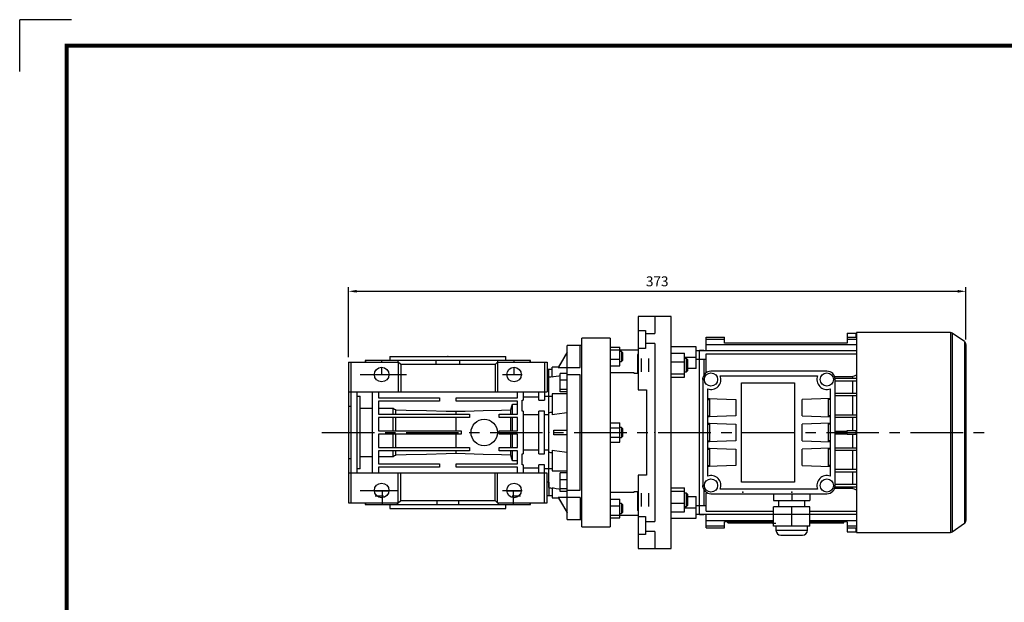
# Model space of a CAD drawing. Extents: x -1204 to -135, y 31 to 792.
# Drawn here: x -1204 to -609, y 440 to 792 of the extents above; entities that cross this region are included whole.
import ezdxf

# ---------------------------------------------------------------- set-up
doc = ezdxf.new("R2010")
doc.units = 0
doc.header["$MEASUREMENT"] = 0
doc.linetypes.add('CENTER', pattern=[50.8, 31.75, -6.35, 6.35, -6.35])
doc.layers.add('CENTER', color=1, linetype='CENTER')
doc.styles.add('MX_NOTE_STANDARD', font='txt.shx', dxfattribs={"height": 3.15, "bigfont": 'extfont.shx'})
doc.dimstyles.new('MXDIMSTYLE', dxfattribs={"dimtxt": 3.15, "dimasz": 2.5, "dimexe": 1.5, "dimexo": 1, "dimgap": 1, "dimtad": 1, "dimdec": 4, "dimdsep": 46, "dimtxsty": 'MX_NOTE_STANDARD', "dimcen": 2.5, "dimadec": 0, "dimazin": 0, "dimtfac": 1, "dimtdec": 4, "dimtmove": 2, "dimatfit": 3, "dimfxl": 1, "dimtolj": 1, "dimarcsym": 0})

# ---------------------------------------------------------------- blocks, each defined once
blk = doc.blocks.new('BLOCK')
at = {"color": 8, "linetype": 'Continuous'}
for p in [(-1150.33, 794.34), (-1183, 761.67)]:
    blk.add_line(p, (-1183, 794.34), dxfattribs=at)
at = {"linetype": 'Continuous', "const_width": 2.38, "flags": 128}
blk.add_lwpolyline([(-1153.45, 778.01), (-1153.45, 17.66), (-86.1, 17.66), (-86.1, 778.01)], close=True, dxfattribs=at)
blk = doc.blocks.new('*D28')
at = {"color": 3, "linetype": 'Continuous', "lineweight": -2}
for p, q in [((-1005.35, 588.53), (-1005.35, 630.82)), ((-632.35, 599.25), (-632.35, 630.82)), ((-1000.35, 628.32), (-637.35, 628.32))]:
    blk.add_line(p, q, dxfattribs=at)
at = {"color": 3, "linetype": 'Continuous'}
for points in [[(-1000.35, 629.15), (-1000.35, 627.49), (-1005.35, 628.32)], [(-637.35, 629.15), (-637.35, 627.49), (-632.35, 628.32)]]:
    blk.add_solid(points, dxfattribs=at)
at = {"layer": 'DEFPOINTS', "color": 0, "linetype": 'Continuous'}
for p in [(-632.35, 628.32), (-632.35, 596.25), (-1005.35, 585.53)]:
    blk.add_point(p, dxfattribs=at)
at = {"color": 3, "linetype": 'Continuous', "insert": (-818.85, 634.32), "char_height": 6, "attachment_point": 5}
blk.add_mtext('\\A1;373', dxfattribs=at)

msp = doc.modelspace()

# ---------------------------------------------------------------- linework, layer by layer
for p, q in [((-820.35, 613.03), (-830.35, 613.03)), ((-830.35, 613.03), (-830.35, 568.89)), ((-810.35, 613.03), (-820.35, 613.03)), ((-820.35, 613.03), (-820.35, 602.82)), ((-810.35, 473.03), (-810.35, 613.03)), ((-830.35, 604.68), (-825.85, 604.68)), ((-825.85, 604.68), (-825.85, 593.83)), ((-825.85, 602.82), (-820.35, 602.82)), ((-704, 603.03), (-704, 597.03)), ((-704, 603.03), (-698.9, 603.03)), ((-698.9, 603.03), (-698.9, 600.53)), ((-641.68, 603.38), (-698.35, 603.38)), ((-698.35, 603.38), (-698.35, 482.68)), ((-641.68, 603.38), (-641.68, 482.68)), ((-633.21, 597.89), (-640.54, 603.02)), ((-640.54, 603.02), (-640.54, 483.04)), ((-865.35, 595.53), (-873.35, 595.53)), ((-873.35, 490.53), (-873.35, 595.53)), ((-864.35, 595.53), (-865.35, 595.53)), ((-865.35, 582.38), (-865.35, 595.53)), ((-847.35, 600.03), (-864.35, 600.03)), ((-864.35, 486.03), (-864.35, 600.03)), ((-847.35, 600.03), (-847.35, 486.03)), ((-820.35, 596.73), (-825.85, 596.73)), ((-820.35, 596.73), (-820.35, 489.34)), ((-789.25, 592.3), (-789.25, 600.53)), ((-789.25, 600.53), (-778.2, 600.53)), ((-789.25, 599.43), (-778.2, 599.43)), ((-789.25, 596.23), (-698.35, 596.23)), ((-778.2, 597.03), (-778.2, 600.53)), ((-704, 597.03), (-778.2, 597.03)), ((-704, 600.53), (-698.35, 600.53)), ((-704, 599.43), (-698.35, 599.43)), ((-633.21, 597.89), (-633.21, 488.18)), ((-632.35, 596.25), (-632.35, 489.82)), ((-980.35, 589.03), (-980.35, 586.53)), ((-980.35, 589.03), (-910.35, 589.03)), ((-910.35, 586.53), (-910.35, 589.03)), ((-873.35, 591.53), (-878.55, 582.53)), ((-874.31, 589.84), (-876.13, 586.69)), ((-873.35, 591.51), (-874.31, 589.84)), ((-847.35, 594.56), (-841.35, 594.56)), ((-847.35, 592.87), (-841.35, 592.87)), ((-841.35, 583.31), (-841.35, 594.56)), ((-841.35, 593.03), (-830.35, 593.03)), ((-840.47, 591.94), (-841.35, 591.94)), ((-839.85, 591.32), (-840.47, 591.94)), ((-840.47, 591.94), (-840.47, 585.94)), ((-839.85, 591.32), (-839.85, 586.55)), ((-830.85, 590.19), (-830.85, 578.65)), ((-830.35, 590.19), (-830.85, 590.19)), ((-825.85, 593.83), (-830.35, 593.83)), ((-795.35, 594.8), (-810.35, 594.8)), ((-810.35, 590.94), (-802.35, 590.94)), ((-802.35, 576.44), (-802.35, 590.94)), ((-795.35, 581.76), (-795.35, 594.8)), ((-698.35, 592.3), (-795.35, 592.3)), ((-790.6, 592.53), (-793.35, 592.53)), ((-793.35, 493.53), (-793.35, 592.53)), ((-789.73, 592.3), (-790.6, 592.53)), ((-790.6, 592.53), (-790.6, 592.3)), ((-789.25, 590.63), (-698.35, 590.63)), ((-789.25, 579.76), (-789.25, 590.63)), ((-1005.35, 585.53), (-1005.35, 500.53)), ((-1005.35, 585.53), (-975.35, 585.53)), ((-1003.85, 500.53), (-1003.85, 585.53)), ((-995.35, 586.53), (-995.35, 585.53)), ((-895.35, 586.53), (-995.35, 586.53)), ((-994.84, 585.53), (-994.84, 586.53)), ((-985.4, 586.53), (-985.4, 585.53)), ((-975.35, 585.53), (-975.35, 567.53)), ((-973.85, 584.03), (-975.35, 585.53)), ((-975.29, 585.47), (-975.29, 586.53)), ((-973.85, 584.03), (-973.85, 567.53)), ((-916.85, 584.03), (-973.85, 584.03)), ((-952.51, 586.53), (-952.51, 584.03)), ((-938.2, 584.03), (-938.2, 586.53)), ((-915.35, 585.53), (-916.85, 584.03)), ((-916.85, 584.03), (-916.85, 567.53)), ((-915.42, 586.53), (-915.42, 585.47)), ((-915.35, 585.53), (-885.35, 585.53)), ((-915.35, 585.53), (-915.35, 567.53)), ((-905.3, 585.53), (-905.3, 586.53)), ((-895.87, 586.53), (-895.87, 585.53)), ((-895.35, 585.53), (-895.35, 586.53)), ((-886.85, 585.53), (-886.85, 562.64)), ((-885.35, 585.53), (-885.35, 567.53)), ((-877.82, 583.76), (-878.63, 582.37)), ((-876.13, 586.69), (-877.82, 583.76)), ((-847.35, 587.25), (-841.35, 587.25)), ((-847.35, 583.31), (-841.35, 583.31)), ((-841.35, 585.94), (-840.47, 585.94)), ((-840.47, 585.94), (-839.85, 586.55)), ((-830.35, 583.69), (-830.85, 583.69)), ((-828.35, 579.69), (-828.35, 587.69)), ((-823.85, 579.69), (-823.85, 587.69)), ((-810.35, 585.63), (-802.35, 585.63)), ((-802.35, 588.5), (-795.35, 588.5)), ((-801.12, 587.69), (-802.35, 587.69)), ((-800.35, 586.92), (-801.12, 587.69)), ((-801.12, 579.69), (-801.12, 587.69)), ((-800.35, 580.46), (-800.35, 586.92)), ((-795.35, 587.3), (-789.25, 587.3)), ((-790.6, 587.3), (-790.6, 577.7)), ((-998.35, 578.03), (-970.35, 578.03)), ((-985.4, 582.43), (-985.4, 578.03)), ((-912.35, 578.03), (-900.35, 578.03)), ((-905.3, 578.03), (-905.3, 582.43)), ((-884.35, 581.03), (-885.35, 581.03)), ((-882.35, 581.03), (-884.35, 581.03)), ((-884.35, 573.13), (-884.35, 581.03)), ((-878.55, 582.53), (-882.35, 582.53)), ((-882.35, 576.4), (-882.35, 582.53)), ((-878.32, 577.15), (-879.96, 576.85)), ((-878.63, 582.37), (-878.62, 582.38)), ((-878.62, 582.38), (-878.63, 582.37)), ((-878.63, 582.37), (-873.35, 582.37)), ((-878.62, 582.38), (-878.61, 582.4)), ((-878.61, 582.4), (-878.62, 582.38)), ((-878.61, 582.41), (-878.6, 582.42)), ((-878.6, 582.42), (-878.61, 582.41)), ((-878.61, 582.4), (-878.61, 582.41)), ((-878.61, 582.41), (-878.61, 582.4)), ((-878.6, 582.43), (-878.59, 582.44)), ((-878.59, 582.44), (-878.6, 582.43)), ((-878.6, 582.42), (-878.6, 582.43)), ((-878.6, 582.43), (-878.6, 582.42)), ((-878.59, 582.46), (-878.58, 582.47)), ((-878.58, 582.47), (-878.59, 582.46)), ((-878.59, 582.44), (-878.59, 582.46)), ((-878.59, 582.46), (-878.59, 582.44)), ((-878.58, 582.47), (-878.57, 582.48)), ((-878.57, 582.48), (-878.58, 582.47)), ((-878.57, 582.5), (-878.56, 582.51)), ((-878.56, 582.51), (-878.57, 582.5)), ((-878.57, 582.49), (-878.57, 582.5)), ((-878.57, 582.5), (-878.57, 582.49)), ((-878.57, 582.48), (-878.57, 582.49)), ((-878.57, 582.49), (-878.57, 582.49)), ((-878.57, 582.49), (-878.57, 582.49)), ((-878.57, 582.49), (-878.57, 582.48)), ((-878.56, 582.51), (-878.56, 582.52)), ((-878.56, 582.52), (-878.55, 582.52)), ((-878.55, 582.52), (-878.56, 582.52)), ((-878.56, 582.52), (-878.56, 582.51)), ((-878.56, 582.51), (-878.56, 582.51)), ((-878.56, 582.51), (-878.56, 582.51)), ((-878.55, 582.52), (-878.55, 582.53)), ((-878.55, 582.53), (-878.55, 582.53)), ((-878.55, 582.53), (-878.55, 582.53)), ((-878.55, 582.53), (-878.55, 582.53)), ((-878.55, 582.53), (-878.55, 582.53)), ((-878.55, 582.53), (-878.55, 582.53)), ((-878.55, 582.53), (-878.55, 582.53)), ((-878.55, 582.53), (-878.55, 582.53)), ((-878.55, 582.53), (-878.55, 582.53)), ((-878.55, 582.53), (-878.55, 582.53)), ((-878.55, 582.53), (-878.55, 582.53)), ((-878.55, 582.53), (-878.55, 582.52)), ((-877.5, 577.31), (-878.32, 577.15)), ((-873.35, 578.66), (-877.5, 578.66)), ((-877.5, 567.51), (-877.5, 578.66)), ((-873.35, 582.38), (-865.35, 582.38)), ((-865.35, 577.79), (-873.35, 577.79)), ((-865.35, 508.28), (-865.35, 577.79)), ((-832.85, 579.03), (-847.35, 579.03)), ((-832.85, 578.65), (-832.85, 579.03)), ((-832.85, 578.81), (-830.85, 578.81)), ((-830.35, 578.65), (-832.85, 578.65)), ((-810.35, 578.38), (-802.35, 578.38)), ((-802.35, 579.69), (-801.12, 579.69)), ((-801.12, 579.69), (-800.35, 580.46)), ((-795.35, 581.76), (-800.35, 581.76)), ((-789.25, 579.76), (-789.14, 579.71)), ((-789.14, 579.71), (-788.91, 579.63)), ((-788.91, 579.63), (-788.68, 579.55)), ((-788.68, 579.55), (-788.57, 579.51)), ((-716.35, 580.03), (-786.35, 580.03)), ((-780.79, 577.28), (-721.91, 577.28)), ((-700.51, 577), (-699.65, 577.32)), ((-699.65, 577.32), (-698.78, 577.64)), ((-698.78, 577.64), (-698.34, 577.8)), ((-885.35, 573.13), (-884.35, 573.13)), ((-884.02, 576.38), (-884.35, 576.32)), ((-884.35, 564.78), (-884.35, 576.32)), ((-883.35, 576.5), (-884.02, 576.38)), ((-882.68, 576.63), (-883.35, 576.5)), ((-882.35, 576.69), (-882.68, 576.63)), ((-881.57, 576.55), (-882.35, 576.4)), ((-879.96, 576.85), (-881.57, 576.55)), ((-873.35, 574.58), (-877.5, 574.58)), ((-810.35, 576.44), (-802.35, 576.44)), ((-791.35, 575.03), (-791.35, 575.78)), ((-791.35, 575.78), (-791.3, 575.78)), ((-791.35, 575.03), (-791.35, 511.03)), ((-767.85, 513.03), (-767.85, 573.03)), ((-767.85, 573.03), (-735.85, 573.03)), ((-735.85, 573.03), (-735.85, 513.03)), ((-711.69, 576.84), (-700.93, 576.84)), ((-711.41, 575.78), (-698.35, 575.78)), ((-711.35, 511.03), (-711.35, 575.03)), ((-711.35, 574.28), (-698.35, 574.28)), ((-700.93, 576.84), (-700.51, 577)), ((-700.93, 576.84), (-700.93, 575.78)), ((-700.93, 574.28), (-700.93, 566.78)), ((-1005.35, 567.53), (-885.35, 567.53)), ((-1000.35, 567.53), (-1000.35, 518.53)), ((-990.85, 518.53), (-990.85, 567.53)), ((-987.35, 567.53), (-987.35, 564.03)), ((-903.35, 564.03), (-903.35, 567.53)), ((-899.85, 567.53), (-899.85, 562.64)), ((-890.35, 562.64), (-890.35, 567.53)), ((-873.35, 566.28), (-882.35, 566.28)), ((-882.35, 566.28), (-882.35, 553.7)), ((-873.35, 569), (-877.5, 569)), ((-873.35, 567.51), (-877.5, 567.51)), ((-830.35, 568.89), (-825.35, 568.89)), ((-825.35, 568.89), (-825.35, 517.18)), ((-788.35, 516.69), (-788.35, 569.38)), ((-714.35, 569.38), (-714.35, 516.69)), ((-711.35, 566.78), (-698.35, 566.78)), ((-711.35, 565.28), (-698.35, 565.28)), ((-700.93, 565.28), (-700.93, 553.78)), ((-1000.35, 565.06), (-998.35, 565.06)), ((-998.35, 521.01), (-998.35, 565.06)), ((-987.35, 564.03), (-950.35, 564.03)), ((-950.35, 562.03), (-987.35, 562.03)), ((-987.35, 562.03), (-987.35, 554.03)), ((-950.35, 564.03), (-950.35, 562.03)), ((-940.35, 562.03), (-940.35, 564.03)), ((-940.35, 564.03), (-903.35, 564.03)), ((-903.35, 562.03), (-940.35, 562.03)), ((-906.8, 558.4), (-906.51, 559.6)), ((-906.51, 559.6), (-906.35, 560.23)), ((-906.35, 560.23), (-903.35, 560.23)), ((-906.35, 554.03), (-906.35, 560.23)), ((-903.35, 554.03), (-903.35, 562.03)), ((-900.35, 555.92), (-900.35, 562.64)), ((-900.35, 562.64), (-899.85, 562.64)), ((-899.85, 564.6), (-890.35, 564.6)), ((-890.35, 562.64), (-886.85, 562.64)), ((-884.35, 564.78), (-886.85, 564.78)), ((-882.35, 564.78), (-884.35, 564.78)), ((-884.35, 553.8), (-884.35, 564.78)), ((-788.35, 563.63), (-771.35, 563.03)), ((-788.35, 563.63), (-787.35, 563.63)), ((-788.35, 563.59), (-787.35, 563.59)), ((-788.35, 563.03), (-787.35, 563.03)), ((-787.35, 563.63), (-787.35, 552.44)), ((-771.35, 563.03), (-771.35, 553.03)), ((-714.35, 563.63), (-731.35, 563.03)), ((-731.35, 553.03), (-731.35, 563.03)), ((-715.35, 563.63), (-714.35, 563.63)), ((-715.35, 552.44), (-715.35, 563.63)), ((-715.35, 563.59), (-714.35, 563.59)), ((-714.35, 563.03), (-715.35, 563.03)), ((-1003.85, 558.79), (-1005.35, 558.79)), ((-998.35, 557.7), (-990.85, 557.7)), ((-987.35, 557.7), (-978.35, 557.7)), ((-987.35, 554.03), (-932.35, 554.03)), ((-978.35, 554.03), (-978.35, 557.7)), ((-978.35, 557.7), (-978.09, 557.54)), ((-978.09, 557.54), (-977.56, 557.21)), ((-977.56, 557.21), (-977.04, 556.89)), ((-977.04, 556.89), (-976.78, 556.73)), ((-976.78, 554.03), (-976.78, 556.73)), ((-976.78, 556.73), (-970.58, 556.58)), ((-970.58, 556.58), (-958.33, 556.27)), ((-958.33, 556.27), (-946.29, 555.97)), ((-946.29, 555.97), (-940.35, 555.82)), ((-940.35, 555.82), (-934.95, 555.97)), ((-940.35, 554.03), (-940.35, 555.82)), ((-934.95, 555.97), (-924, 556.27)), ((-932.35, 554.03), (-932.35, 552.03)), ((-924, 556.27), (-912.85, 556.58)), ((-914.35, 552.03), (-914.35, 554.03)), ((-914.35, 554.03), (-903.35, 554.03)), ((-912.85, 556.58), (-907.2, 556.73)), ((-907.2, 556.73), (-907.07, 557.27)), ((-907.2, 554.03), (-907.2, 556.73)), ((-907.07, 557.27), (-906.8, 558.4)), ((-899.85, 555.92), (-900.35, 555.92)), ((-899.85, 555.92), (-899.85, 530.14)), ((-899.85, 553.8), (-890.35, 553.8)), ((-890.35, 530.14), (-890.35, 555.92)), ((-886.85, 555.92), (-890.35, 555.92)), ((-886.85, 530.14), (-886.85, 555.92)), ((-886.85, 553.8), (-884.35, 553.8)), ((-884.02, 555), (-884.35, 554.96)), ((-884.35, 531.1), (-884.35, 554.96)), ((-883.35, 555.08), (-884.02, 555)), ((-882.68, 555.16), (-883.35, 555.08)), ((-882.35, 555.2), (-882.68, 555.16)), ((-880.88, 553.87), (-882.35, 553.7)), ((-877.85, 554.26), (-880.88, 553.87)), ((-874.82, 554.7), (-877.85, 554.26)), ((-873.35, 554.93), (-874.82, 554.7)), ((-711.35, 553.78), (-698.35, 553.78)), ((-932.35, 552.03), (-987.35, 552.03)), ((-987.35, 552.03), (-987.35, 544.03)), ((-978.35, 544.03), (-978.35, 552.03)), ((-976.78, 544.03), (-976.78, 552.03)), ((-940.35, 544.03), (-940.35, 552.03)), ((-903.35, 552.03), (-914.35, 552.03)), ((-907.2, 544.03), (-907.2, 552.03)), ((-906.35, 544.03), (-906.35, 552.03)), ((-903.35, 544.03), (-903.35, 552.03)), ((-847.35, 548.81), (-841.35, 548.81)), ((-841.35, 537.26), (-841.35, 548.81)), ((-771.35, 553.03), (-788.35, 552.44)), ((-788.35, 553.03), (-787.35, 553.03)), ((-787.35, 552.47), (-788.35, 552.47)), ((-787.35, 552.44), (-788.35, 552.44)), ((-788.35, 548.63), (-771.35, 548.03)), ((-788.35, 548.63), (-787.35, 548.63)), ((-788.35, 548.59), (-787.35, 548.59)), ((-788.35, 548.03), (-787.35, 548.03)), ((-787.35, 548.63), (-787.35, 537.44)), ((-771.35, 548.03), (-771.35, 538.03)), ((-731.35, 553.03), (-714.35, 552.44)), ((-714.35, 548.63), (-731.35, 548.03)), ((-731.35, 538.03), (-731.35, 548.03)), ((-714.35, 553.03), (-715.35, 553.03)), ((-714.35, 552.47), (-715.35, 552.47)), ((-714.35, 552.44), (-715.35, 552.44)), ((-715.35, 548.63), (-714.35, 548.63)), ((-715.35, 537.44), (-715.35, 548.63)), ((-715.35, 548.59), (-714.35, 548.59)), ((-714.35, 548.03), (-715.35, 548.03)), ((-711.35, 552.28), (-698.35, 552.28)), ((-700.93, 552.28), (-700.93, 544.18)), ((-987.35, 544.03), (-937.35, 544.03)), ((-937.35, 542.03), (-987.35, 542.03)), ((-987.35, 542.03), (-987.35, 534.03)), ((-978.35, 534.03), (-978.35, 542.03)), ((-976.78, 534.03), (-976.78, 542.03)), ((-940.35, 534.03), (-940.35, 542.03)), ((-937.35, 544.03), (-937.35, 542.03)), ((-914.35, 542.03), (-914.35, 544.03)), ((-914.35, 544.03), (-903.35, 544.03)), ((-903.35, 542.03), (-914.35, 542.03)), ((-907.2, 534.03), (-907.2, 542.03)), ((-906.35, 534.03), (-906.35, 542.03)), ((-903.35, 534.03), (-903.35, 542.03)), ((-881.31, 541.53), (-881.31, 544.53)), ((-881.31, 544.53), (-880.16, 544.53)), ((-880.16, 541.53), (-881.31, 541.53)), ((-880.16, 544.53), (-877.67, 544.53)), ((-877.67, 541.53), (-880.16, 541.53)), ((-877.67, 544.53), (-874.87, 544.53)), ((-874.87, 541.53), (-877.67, 541.53)), ((-874.87, 544.53), (-873.35, 544.53)), ((-873.35, 541.53), (-874.87, 541.53)), ((-847.35, 545.92), (-841.35, 545.92)), ((-840.47, 546.03), (-841.35, 546.03)), ((-839.85, 545.42), (-840.47, 546.03)), ((-840.47, 546.03), (-840.47, 540.03)), ((-839.85, 545.42), (-839.85, 540.65)), ((-711.35, 543.78), (-704, 543.78)), ((-711.35, 542.28), (-704, 542.28)), ((-704, 541.88), (-704, 544.18)), ((-704, 544.18), (-698.9, 544.18)), ((-698.9, 541.88), (-704, 541.88)), ((-700.93, 541.88), (-700.93, 533.78)), ((-698.9, 544.18), (-698.9, 541.88)), ((-698.9, 543.78), (-698.35, 543.78)), ((-698.9, 542.28), (-698.35, 542.28)), ((-847.35, 540.15), (-841.35, 540.15)), ((-847.35, 537.26), (-841.35, 537.26)), ((-841.35, 540.03), (-840.47, 540.03)), ((-840.47, 540.03), (-839.85, 540.65)), ((-771.35, 538.03), (-788.35, 537.44)), ((-788.35, 538.03), (-787.35, 538.03)), ((-787.35, 537.47), (-788.35, 537.47)), ((-787.35, 537.44), (-788.35, 537.44)), ((-731.35, 538.03), (-714.35, 537.44)), ((-714.35, 538.03), (-715.35, 538.03)), ((-714.35, 537.47), (-715.35, 537.47)), ((-714.35, 537.44), (-715.35, 537.44)), ((-987.35, 534.03), (-932.35, 534.03)), ((-932.35, 532.03), (-987.35, 532.03)), ((-987.35, 532.03), (-987.35, 524.03)), ((-978.35, 528.36), (-978.35, 532.03)), ((-976.78, 529.33), (-976.78, 532.03)), ((-970.58, 529.49), (-976.78, 529.33)), ((-958.33, 529.8), (-970.58, 529.49)), ((-946.29, 530.1), (-958.33, 529.8)), ((-940.35, 530.25), (-946.29, 530.1)), ((-940.35, 530.25), (-940.35, 532.03)), ((-934.95, 530.1), (-940.35, 530.25)), ((-924, 529.8), (-934.95, 530.1)), ((-932.35, 534.03), (-932.35, 532.03)), ((-912.85, 529.49), (-924, 529.8)), ((-914.35, 532.03), (-914.35, 534.03)), ((-914.35, 534.03), (-903.35, 534.03)), ((-903.35, 532.03), (-914.35, 532.03)), ((-907.2, 529.33), (-912.85, 529.49)), ((-907.2, 529.33), (-907.2, 532.03)), ((-906.35, 525.84), (-906.35, 532.03)), ((-903.35, 524.03), (-903.35, 532.03)), ((-900.35, 523.42), (-900.35, 530.14)), ((-900.35, 530.14), (-899.85, 530.14)), ((-890.35, 532.27), (-899.85, 532.27)), ((-890.35, 530.14), (-886.85, 530.14)), ((-884.35, 532.27), (-886.85, 532.27)), ((-884.35, 521.28), (-884.35, 532.27)), ((-884.35, 531.1), (-884.02, 531.06)), ((-884.02, 531.06), (-883.35, 530.99)), ((-883.35, 530.99), (-882.68, 530.9)), ((-882.68, 530.9), (-882.35, 530.86)), ((-882.35, 532.36), (-882.35, 519.78)), ((-882.35, 532.36), (-880.88, 532.19)), ((-880.88, 532.19), (-877.85, 531.81)), ((-877.85, 531.81), (-874.82, 531.37)), ((-874.82, 531.37), (-873.35, 531.14)), ((-788.35, 533.63), (-771.35, 533.03)), ((-788.35, 533.63), (-787.35, 533.63)), ((-788.35, 533.59), (-787.35, 533.59)), ((-788.35, 533.03), (-787.35, 533.03)), ((-787.35, 533.63), (-787.35, 522.44)), ((-771.35, 533.03), (-771.35, 523.03)), ((-714.35, 533.63), (-731.35, 533.03)), ((-731.35, 523.03), (-731.35, 533.03)), ((-715.35, 533.63), (-714.35, 533.63)), ((-715.35, 522.44), (-715.35, 533.63)), ((-715.35, 533.59), (-714.35, 533.59)), ((-714.35, 533.03), (-715.35, 533.03)), ((-711.35, 533.78), (-698.35, 533.78)), ((-711.35, 532.28), (-698.35, 532.28)), ((-700.93, 532.28), (-700.93, 520.78)), ((-1005.35, 527.27), (-1003.85, 527.27)), ((-990.85, 528.36), (-998.35, 528.36)), ((-978.35, 528.36), (-987.35, 528.36)), ((-987.35, 524.03), (-950.35, 524.03)), ((-978.09, 528.53), (-978.35, 528.36)), ((-977.56, 528.86), (-978.09, 528.53)), ((-977.04, 529.18), (-977.56, 528.86)), ((-976.78, 529.33), (-977.04, 529.18)), ((-950.35, 524.03), (-950.35, 522.03)), ((-940.35, 522.03), (-940.35, 524.03)), ((-940.35, 524.03), (-903.35, 524.03)), ((-907.07, 528.79), (-907.2, 529.33)), ((-906.8, 527.66), (-907.07, 528.79)), ((-906.51, 526.47), (-906.8, 527.66)), ((-906.35, 525.84), (-906.51, 526.47)), ((-903.35, 525.84), (-906.35, 525.84)), ((-885.35, 518.53), (-1005.35, 518.53)), ((-998.35, 521.01), (-1000.35, 521.01)), ((-950.35, 522.03), (-987.35, 522.03)), ((-987.35, 522.03), (-987.35, 518.53)), ((-975.35, 500.53), (-975.35, 518.53)), ((-973.85, 502.03), (-973.85, 518.53)), ((-903.35, 522.03), (-940.35, 522.03)), ((-916.85, 502.03), (-916.85, 518.53)), ((-915.35, 500.53), (-915.35, 518.53)), ((-903.35, 518.53), (-903.35, 522.03)), ((-899.85, 523.42), (-900.35, 523.42)), ((-899.85, 523.42), (-899.85, 518.53)), ((-890.35, 521.47), (-899.85, 521.47)), ((-890.35, 518.53), (-890.35, 523.42)), ((-886.85, 523.42), (-890.35, 523.42)), ((-886.85, 500.53), (-886.85, 523.42)), ((-886.85, 521.28), (-884.35, 521.28)), ((-885.35, 500.53), (-885.35, 518.53)), ((-884.35, 521.28), (-882.35, 521.28)), ((-884.35, 509.74), (-884.35, 521.28)), ((-882.35, 519.78), (-873.35, 519.78)), ((-873.35, 518.56), (-877.5, 518.56)), ((-877.5, 507.4), (-877.5, 518.56)), ((-771.35, 523.03), (-788.35, 522.44)), ((-788.35, 523.03), (-787.35, 523.03)), ((-787.35, 522.47), (-788.35, 522.47)), ((-787.35, 522.44), (-788.35, 522.44)), ((-731.35, 523.03), (-714.35, 522.44)), ((-714.35, 523.03), (-715.35, 523.03)), ((-714.35, 522.47), (-715.35, 522.47)), ((-714.35, 522.44), (-715.35, 522.44)), ((-711.35, 520.78), (-698.35, 520.78)), ((-711.35, 519.28), (-698.35, 519.28)), ((-700.93, 519.28), (-700.93, 511.78)), ((-884.35, 512.94), (-885.35, 512.94)), ((-884.35, 512.94), (-884.35, 505.03)), ((-873.35, 514.48), (-877.5, 514.48)), ((-830.35, 517.18), (-830.35, 473.03)), ((-825.35, 517.18), (-830.35, 517.18)), ((-735.85, 513.03), (-767.85, 513.03)), ((-711.35, 511.78), (-698.35, 511.78)), ((-998.35, 508.03), (-975.35, 508.03)), ((-981, 507.53), (-989.77, 507.53)), ((-985.08, 507.53), (-985.08, 499.53)), ((-912.35, 508.03), (-900.35, 508.03)), ((-900.93, 507.53), (-909.71, 507.53)), ((-905.62, 499.53), (-905.62, 507.53)), ((-884.35, 509.74), (-884.02, 509.68)), ((-884.02, 509.68), (-883.35, 509.56)), ((-883.35, 509.56), (-882.68, 509.44)), ((-882.68, 509.44), (-882.35, 509.38)), ((-882.35, 509.67), (-882.35, 503.53)), ((-882.35, 509.67), (-881.57, 509.52)), ((-881.57, 509.52), (-879.96, 509.22)), ((-879.96, 509.22), (-878.32, 508.91)), ((-878.32, 508.91), (-877.5, 508.76)), ((-873.35, 508.9), (-877.5, 508.9)), ((-873.35, 507.4), (-877.5, 507.4)), ((-873.35, 508.28), (-865.35, 508.28)), ((-847.35, 507.03), (-832.85, 507.03)), ((-832.85, 507.42), (-830.35, 507.42)), ((-832.85, 507.03), (-832.85, 507.42)), ((-830.85, 507.26), (-832.85, 507.26)), ((-830.85, 507.42), (-830.85, 495.87)), ((-828.35, 498.37), (-828.35, 506.37)), ((-823.85, 498.37), (-823.85, 506.37)), ((-810.35, 509.62), (-802.35, 509.62)), ((-810.35, 507.68), (-802.35, 507.68)), ((-802.35, 495.12), (-802.35, 509.62)), ((-801.12, 506.37), (-802.35, 506.37)), ((-800.35, 505.61), (-801.12, 506.37)), ((-801.12, 498.37), (-801.12, 506.37)), ((-791.35, 510.28), (-791.35, 511.03)), ((-791.3, 510.28), (-791.35, 510.28)), ((-790.6, 508.36), (-790.6, 498.77)), ((-789.14, 506.35), (-789.25, 506.31)), ((-789.25, 495.43), (-789.25, 506.31)), ((-788.91, 506.43), (-789.14, 506.35)), ((-788.68, 506.51), (-788.91, 506.43)), ((-788.57, 506.56), (-788.68, 506.51)), ((-786.35, 506.03), (-716.35, 506.03)), ((-721.91, 508.78), (-780.79, 508.78)), ((-748.6, 506.03), (-748.6, 502.03)), ((-737.6, 506.03), (-737.6, 502.03)), ((-726.6, 506.03), (-726.6, 502.03)), ((-700.93, 509.22), (-711.69, 509.22)), ((-711.41, 510.28), (-698.35, 510.28)), ((-700.93, 510.28), (-700.93, 509.22)), ((-700.51, 509.07), (-700.93, 509.22)), ((-699.65, 508.75), (-700.51, 509.07)), ((-698.78, 508.43), (-699.65, 508.75)), ((-698.34, 508.27), (-698.78, 508.43)), ((-1005.35, 500.53), (-975.35, 500.53)), ((-995.35, 500.53), (-995.35, 499.53)), ((-994.91, 499.53), (-994.91, 500.53)), ((-984.24, 504.53), (-989.24, 504.53)), ((-975.71, 499.53), (-975.71, 500.53)), ((-975.35, 500.53), (-973.85, 502.03)), ((-973.85, 502.03), (-916.85, 502.03)), ((-951.98, 502.03), (-951.98, 499.53)), ((-938.73, 499.53), (-938.73, 502.03)), ((-916.85, 502.03), (-915.35, 500.53)), ((-915.35, 500.53), (-885.35, 500.53)), ((-914.99, 500.53), (-914.99, 499.53)), ((-901.47, 504.53), (-906.47, 504.53)), ((-895.79, 500.53), (-895.79, 499.53)), ((-895.35, 499.53), (-895.35, 500.53)), ((-885.35, 505.03), (-884.35, 505.03)), ((-884.35, 505.03), (-882.35, 505.03)), ((-882.35, 503.53), (-878.55, 503.53)), ((-873.35, 503.7), (-878.63, 503.7)), ((-878.63, 503.7), (-877.82, 502.3)), ((-878.63, 503.7), (-878.62, 503.69)), ((-878.62, 503.69), (-878.63, 503.7)), ((-878.62, 503.69), (-878.61, 503.67)), ((-878.61, 503.67), (-878.62, 503.69)), ((-878.61, 503.67), (-878.61, 503.65)), ((-878.61, 503.65), (-878.61, 503.67)), ((-878.61, 503.65), (-878.6, 503.65)), ((-878.6, 503.65), (-878.61, 503.65)), ((-878.6, 503.65), (-878.6, 503.64)), ((-878.6, 503.64), (-878.6, 503.65)), ((-878.6, 503.64), (-878.59, 503.62)), ((-878.59, 503.62), (-878.6, 503.64)), ((-878.59, 503.62), (-878.59, 503.61)), ((-878.59, 503.61), (-878.59, 503.62)), ((-878.59, 503.61), (-878.58, 503.6)), ((-878.58, 503.6), (-878.59, 503.61)), ((-878.58, 503.6), (-878.57, 503.59)), ((-878.57, 503.59), (-878.58, 503.6)), ((-878.57, 503.59), (-878.57, 503.58)), ((-878.57, 503.58), (-878.57, 503.59)), ((-878.57, 503.58), (-878.57, 503.57)), ((-878.57, 503.57), (-878.57, 503.58)), ((-878.57, 503.57), (-878.57, 503.57)), ((-878.57, 503.57), (-878.56, 503.56)), ((-878.56, 503.56), (-878.57, 503.57)), ((-878.57, 503.57), (-878.57, 503.57)), ((-878.56, 503.56), (-878.56, 503.55)), ((-878.56, 503.55), (-878.56, 503.56)), ((-878.56, 503.55), (-878.56, 503.55)), ((-878.56, 503.55), (-878.55, 503.54)), ((-878.55, 503.54), (-878.56, 503.55)), ((-878.56, 503.55), (-878.56, 503.55)), ((-878.55, 503.54), (-878.55, 503.54)), ((-878.55, 503.54), (-878.55, 503.54)), ((-878.55, 503.54), (-878.55, 503.54)), ((-878.55, 503.54), (-878.55, 503.53)), ((-878.55, 503.53), (-878.55, 503.54)), ((-878.55, 503.54), (-878.55, 503.54)), ((-878.55, 503.54), (-878.55, 503.54)), ((-878.55, 503.54), (-878.55, 503.54)), ((-878.55, 503.53), (-873.35, 494.53)), ((-878.55, 503.53), (-878.55, 503.53)), ((-878.55, 503.53), (-878.55, 503.53)), ((-878.55, 503.53), (-878.55, 503.53)), ((-878.55, 503.53), (-878.55, 503.53)), ((-877.82, 502.3), (-876.13, 499.37)), ((-865.35, 503.68), (-873.35, 503.68)), ((-865.35, 503.68), (-865.35, 490.53)), ((-847.35, 502.76), (-841.35, 502.76)), ((-841.35, 491.5), (-841.35, 502.76)), ((-840.47, 500.13), (-841.35, 500.13)), ((-839.85, 499.52), (-840.47, 500.13)), ((-840.47, 500.13), (-840.47, 494.13)), ((-830.35, 502.37), (-830.85, 502.37)), ((-810.35, 500.43), (-802.35, 500.43)), ((-800.35, 499.14), (-800.35, 505.61)), ((-800.35, 504.31), (-795.35, 504.31)), ((-795.35, 491.27), (-795.35, 504.31)), ((-748.6, 502.03), (-726.6, 502.03)), ((-745.6, 502.03), (-745.6, 498.03)), ((-729.6, 498.03), (-729.6, 502.03)), ((-995.35, 499.53), (-895.35, 499.53)), ((-980.35, 499.53), (-980.35, 497.03)), ((-980.35, 497.03), (-910.35, 497.03)), ((-910.35, 497.03), (-910.35, 499.53)), ((-876.13, 499.37), (-874.31, 496.22)), ((-874.31, 496.22), (-873.35, 494.56)), ((-847.35, 498.82), (-841.35, 498.82)), ((-841.35, 494.13), (-840.47, 494.13)), ((-840.47, 494.13), (-839.85, 494.74)), ((-839.85, 499.52), (-839.85, 494.74)), ((-830.35, 495.87), (-830.85, 495.87)), ((-810.35, 495.12), (-802.35, 495.12)), ((-802.35, 498.37), (-801.12, 498.37)), ((-802.35, 497.56), (-795.35, 497.56)), ((-801.12, 498.37), (-800.35, 499.14)), ((-789.25, 498.77), (-795.35, 498.77)), ((-789.25, 495.43), (-748.6, 495.43)), ((-748.6, 486.53), (-748.6, 498.03)), ((-726.6, 498.03), (-748.6, 498.03)), ((-737.6, 486.53), (-737.6, 498.03)), ((-726.6, 486.53), (-726.6, 498.03)), ((-726.6, 495.43), (-698.35, 495.43)), ((-873.35, 490.53), (-865.35, 490.53)), ((-865.35, 490.53), (-864.35, 490.53)), ((-847.35, 493.19), (-841.35, 493.19)), ((-847.35, 491.5), (-841.35, 491.5)), ((-841.35, 493.03), (-830.35, 493.03)), ((-830.35, 492.24), (-825.85, 492.24)), ((-825.85, 492.24), (-825.85, 481.38)), ((-825.85, 489.34), (-820.35, 489.34)), ((-810.35, 491.27), (-795.35, 491.27)), ((-795.35, 493.77), (-698.35, 493.77)), ((-793.35, 493.53), (-790.6, 493.53)), ((-790.6, 493.53), (-789.73, 493.77)), ((-790.6, 493.76), (-790.6, 493.53)), ((-789.25, 485.53), (-789.25, 493.77)), ((-789.25, 489.83), (-748.6, 489.83)), ((-778.2, 485.53), (-778.2, 489.03)), ((-748.6, 489.03), (-778.2, 489.03)), ((-776.1, 488.53), (-776.1, 489.03)), ((-776.1, 488.53), (-748.6, 488.53)), ((-773.1, 488.53), (-773.1, 489.03)), ((-770.47, 488.33), (-770.47, 488.53)), ((-763.55, 488.33), (-770.47, 488.33)), ((-767.87, 488.33), (-767.87, 488.53)), ((-767.01, 488.33), (-767.01, 488.53)), ((-766.14, 488.33), (-766.14, 488.53)), ((-763.55, 488.33), (-763.55, 488.53)), ((-762.66, 488.53), (-762.66, 488.33)), ((-756.19, 488.33), (-762.66, 488.33)), ((-760.49, 488.33), (-760.49, 488.53)), ((-758.36, 488.33), (-758.36, 488.53)), ((-756.19, 488.33), (-756.19, 488.53)), ((-755.6, 488.33), (-755.6, 488.53)), ((-749.85, 488.33), (-755.6, 488.33)), ((-749.85, 488.33), (-749.85, 488.53)), ((-749.24, 488.53), (-749.24, 488.33)), ((-749.24, 488.33), (-747.1, 488.33)), ((-726.6, 489.83), (-698.35, 489.83)), ((-704, 489.03), (-726.6, 489.03)), ((-726.6, 488.53), (-706.1, 488.53)), ((-722.38, 488.33), (-726.6, 488.33)), ((-724.56, 488.33), (-724.56, 488.53)), ((-723.12, 488.33), (-723.12, 488.53)), ((-722.38, 488.33), (-722.38, 488.53)), ((-721.67, 488.33), (-721.67, 488.53)), ((-719.71, 488.33), (-721.67, 488.33)), ((-719.71, 488.33), (-719.71, 488.53)), ((-718.64, 488.53), (-718.64, 488.33)), ((-712.18, 488.33), (-718.64, 488.33)), ((-716.47, 488.33), (-716.47, 488.53)), ((-714.34, 488.33), (-714.34, 488.53)), ((-712.18, 488.33), (-712.18, 488.53)), ((-709.1, 488.53), (-709.1, 489.03)), ((-706.1, 488.53), (-706.1, 489.03)), ((-704, 489.03), (-704, 483.03)), ((-640.54, 483.04), (-633.21, 488.18)), ((-864.35, 486.03), (-847.35, 486.03)), ((-820.35, 483.25), (-825.85, 483.25)), ((-820.35, 483.25), (-820.35, 473.03)), ((-789.25, 486.63), (-778.2, 486.63)), ((-789.25, 485.53), (-778.2, 485.53)), ((-726.6, 486.53), (-748.6, 486.53)), ((-747.1, 486.53), (-747.1, 484.03)), ((-747.1, 484.03), (-728.1, 484.03)), ((-728.1, 484.03), (-728.1, 486.53)), ((-704, 486.63), (-698.35, 486.63)), ((-704, 485.53), (-698.35, 485.53)), ((-704, 483.03), (-698.9, 483.03)), ((-698.9, 485.53), (-698.9, 483.03)), ((-698.35, 482.68), (-641.68, 482.68)), ((-825.85, 481.38), (-830.35, 481.38)), ((-744.1, 481.03), (-731.1, 481.03)), ((-830.35, 473.03), (-820.35, 473.03)), ((-820.35, 473.03), (-810.35, 473.03))]:
    msp.add_line(p, q)
for centre, radius in [((-985.35, 578.03), 4.4), ((-905.35, 578.03), 4.4), ((-786.35, 575.03), 4), ((-716.35, 575.03), 4), ((-923.35, 543.03), 8), ((-985.35, 508.03), 4.4), ((-905.35, 508.03), 4.4), ((-786.35, 511.03), 4), ((-716.35, 511.03), 4)]:
    msp.add_circle(centre, radius)
for centre, radius, start, end in [((-641.68, 601.38), 2, 55, 90), ((-634.35, 596.25), 2, 0, 55), ((-786.35, 575.03), 5, 90, 180), ((-786.35, 575.03), 6, 250.52878, 22.02431), ((-716.35, 575.03), 6, 157.97569, 289.47122), ((-716.35, 575.03), 5, 0, 90), ((-786.35, 511.03), 6, 337.97569, 109.47122), ((-716.35, 511.03), 6, 70.52878, 202.02431), ((-786.35, 511.03), 5, 180, 270), ((-716.35, 511.03), 5, 270, 0), ((-634.35, 489.82), 2, 305, 0), ((-744.1, 484.03), 3, 180, 270), ((-731.1, 484.03), 3, 270, 0), ((-641.68, 484.68), 2, 270, 305)]:
    msp.add_arc(centre, radius, start, end)
at = {"extrusion": (0, -1, 6.12303e-17)}
for p in [(-945.35, 589.03), (-737.6, 507.03, 65)]:
    msp.add_point(p, dxfattribs=at)
at = {"extrusion": (-1, 0, 0)}
for p in [(-884.35, 543.03, 50), (-820.35, 543.03, 10), (-820.35, 543.03, 10), (-793.35, 543.03, 10), (-793.35, 543.03, 10), (-791.35, 543.03, 10), (-791.35, 543.03, 84)]:
    msp.add_point(p, dxfattribs=at)
at = {"extrusion": (1, 0, 0)}
for p in [(-884.35, 543.03, 50), (-884.35, 543.03, 50), (-865.35, 543.03, 50), (-632.35, 543.03, 10)]:
    msp.add_point(p, dxfattribs=at)
at = {"extrusion": (1, 0, 1.22461e-16)}
msp.add_point((-865.35, 543.03, 50), dxfattribs=at)
at = {"extrusion": (0, 1, -6.12303e-17)}
for p in [(-767.1, 507.03, 65), (-737.6, 507.03, 65)]:
    msp.add_point(p, dxfattribs=at)
at = {"layer": 'CENTER', "linetype": 'CENTER'}
msp.add_line((-1021.42, 543.03), (-621.02, 543.03), dxfattribs=at)

# ---------------------------------------------------------------- block references
at = {"color": 3, "linetype": 'Continuous', "xscale": 0.96, "yscale": 0.96, "zscale": 0.96}
msp.add_blockref('BLOCK', (-68.37, 29.8), dxfattribs=at)

# ---------------------------------------------------------------- dimensions: what is measured, and where the dimension line sits
at = {"color": 3, "linetype": 'Continuous'}
dim = msp.add_linear_dim(base=(-632.35, 628.32), p1=(-1005.35, 585.53), p2=(-632.35, 596.25), dimstyle='MXDIMSTYLE', override={"dimtxt": 6, "dimasz": 5, "dimexe": 2.5, "dimexo": 3, "dimgap": 3, "dimtoh": 1, "dimdec": 0, "dimzin": 9, "dimtxsty": 'Standard', "dimcen": 0, "dimclrd": 3, "dimclre": 3, "dimclrt": 3, "dimtdec": 0, "dimtofl": 0, "dimtmove": 0, "dimtzin": 0}, dxfattribs=at)
dim.commit()
dim.dimension.update_dxf_attribs({"geometry": '*D28', "text_midpoint": (-818.85, 634.32)})

doc.saveas('drawing.dxf')
